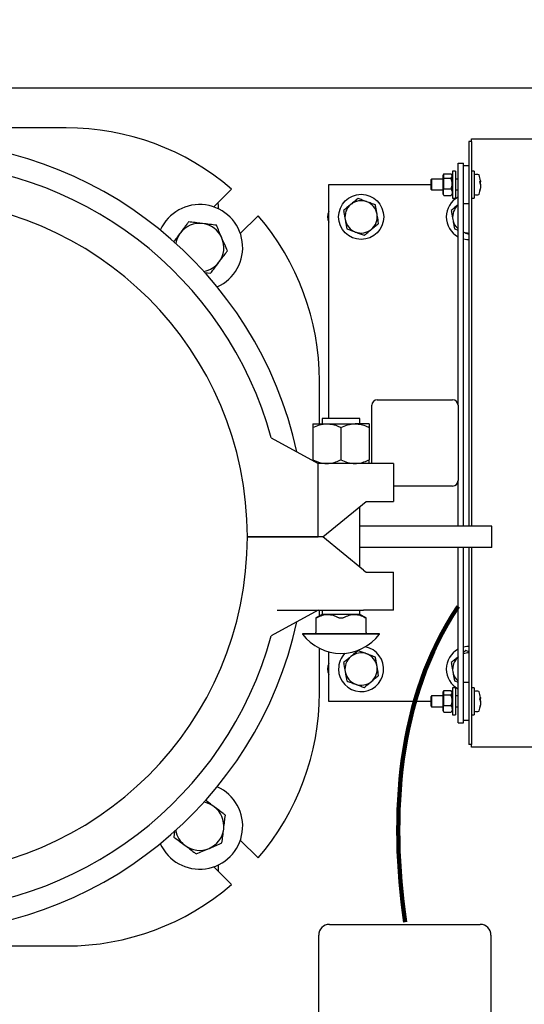
# Model space of a CAD drawing. Units: inches. Extents: x 0.1 to 22.1, y 0.1 to 17.1.
# Drawn here: x 6.6 to 7.6, y 12.6 to 14.5 of the extents above; entities that cross this region are included whole.
import ezdxf

# ---------------------------------------------------------------- set-up
doc = ezdxf.new("R2010")
doc.units = ezdxf.units.IN
doc.header["$MEASUREMENT"] = 0
doc.layers.add('7', color=7, linetype='Continuous', lineweight=25)
doc.styles.add('SLDTEXTSTYLE0', font='TXT', dxfattribs={"width": 0.75})
doc.dimstyles.new('SLDDIMSTYLE2', dxfattribs={"dimtxt": 0.1, "dimasz": 0.13, "dimexe": 0, "dimexo": 0.0625, "dimgap": 0.025, "dimtad": 0, "dimtih": 1, "dimtoh": 1, "dimdec": 0, "dimlfac": 12, "dimrnd": 1e-09, "dimzin": 12, "dimdsep": 46, "dimlunit": 5, "dimtxsty": 'SLDTEXTSTYLE0', "dimsah": 1, "dimcen": 0.09, "dimadec": 0, "dimazin": 3, "dimtfac": 1, "dimtofl": 0, "dimtmove": 0, "dimatfit": 3, "dimfxl": 0, "dimfrac": 2, "dimtolj": 1, "dimtzin": 12, "dimarcsym": 0})
doc.dimstyles.new('SLDDIMSTYLE3', dxfattribs={"dimtxt": 0.1, "dimasz": 0.13, "dimexe": 0, "dimexo": 0.0625, "dimgap": 0.025, "dimtad": 0, "dimtih": 1, "dimtoh": 1, "dimdec": 6, "dimlfac": 12, "dimrnd": 1e-09, "dimzin": 12, "dimdsep": 46, "dimlunit": 5, "dimtxsty": 'SLDTEXTSTYLE0', "dimsah": 1, "dimcen": 0.09, "dimadec": 0, "dimazin": 3, "dimtfac": 1, "dimtmove": 0, "dimatfit": 0, "dimfxl": 0, "dimfrac": 2, "dimtolj": 1, "dimtzin": 12, "dimarcsym": 0})

# ---------------------------------------------------------------- blocks, each defined once
blk = doc.blocks.new('_D_1')
at = {"layer": '7'}
for p, q in [((4.0408, 14.4564), (4.0408, 15.5735)), ((8.3741, 14.4564), (8.3741, 15.5735)), ((6.1542, 15.5278), (6.1237, 15.5278)), ((6.1237, 15.5278), (6.1237, 15.3691)), ((6.4497, 15.5278), (6.4802, 15.5278)), ((6.4802, 15.5278), (6.4802, 15.3691)), ((4.0408, 15.4485), (5.8839, 15.4485)), ((8.3741, 15.4485), (6.531, 15.4485)), ((6.1237, 15.3691), (6.1542, 15.3691)), ((6.4802, 15.3691), (6.4497, 15.3691))]:
    blk.add_line(p, q, dxfattribs=at)
for points in [[(4.0408, 15.4485), (4.1708, 15.4285), (4.1708, 15.4685)], [(8.3741, 15.4485), (8.2441, 15.4685), (8.2441, 15.4285)]]:
    blk.add_solid(points, dxfattribs=at)
at = {"layer": '7', "char_height": 0.1, "attachment_point": 1, "style": 'SLDTEXTSTYLE0'}
for s, insert in [('52"', (5.9042, 15.498)), ('1321', (6.1542, 15.498))]:
    blk.add_mtext(s, dxfattribs=dict(at, insert=insert))
blk = doc.blocks.new('_D_9')
at = {"layer": '7'}
for p, q in [((8.3116, 14.3731), (8.3116, 14.916)), ((8.3741, 14.4564), (8.3741, 14.916)), ((7.6536, 14.8704), (7.6231, 14.8704)), ((7.6231, 14.8704), (7.6231, 14.7116)), ((7.8014, 14.8704), (7.8318, 14.8704)), ((7.8318, 14.8704), (7.8318, 14.7116)), ((8.3116, 14.791), (8.1341, 14.791)), ((8.3741, 14.791), (8.6241, 14.791)), ((7.6231, 14.7116), (7.6536, 14.7116)), ((7.8318, 14.7116), (7.8014, 14.7116))]:
    blk.add_line(p, q, dxfattribs=at)
for points in [[(8.3116, 14.791), (8.1816, 14.811), (8.1816, 14.771)], [(8.3741, 14.791), (8.5041, 14.771), (8.5041, 14.811)]]:
    blk.add_solid(points, dxfattribs=at)
at = {"layer": '7', "char_height": 0.1, "attachment_point": 1, "style": 'SLDTEXTSTYLE0'}
for s, insert in [('3/4"', (7.3453, 14.8405)), ('19', (7.6536, 14.8405)), ('TYP', (7.8998, 14.8405))]:
    blk.add_mtext(s, dxfattribs=dict(at, insert=insert))

msp = doc.modelspace()

# ---------------------------------------------------------------- linework, layer by layer
at = {"color": 7, "linetype": 'Continuous', "lineweight": 25}
for p, q in [((6.4979401, 14.40639307), (8.37410698, 14.40639307)), ((6.67859092, 14.32889305), (6.55245476, 14.32889305)), ((7.46260705, 14.30222633), (7.45744044, 14.30222633)), ((7.45744044, 14.30222633), (7.45744044, 14.28139306)), ((7.46260705, 14.30222633), (7.46260705, 14.3074347)), ((7.46260705, 14.3074347), (7.8688571, 14.3074347)), ((7.46260705, 14.30222633), (7.46260705, 14.28139306)), ((7.45744044, 14.28139306), (7.45744044, 14.23620979)), ((7.46260705, 14.28139306), (7.46260705, 13.5580597)), ((7.43660707, 14.26055969), (7.44702371, 14.26055969)), ((7.43660707, 13.79180964), (7.43660707, 14.26055969)), ((7.44702371, 13.5580597), (7.44702371, 14.26055969)), ((7.45744044, 14.25535133), (7.44702371, 14.25535133)), ((7.40848211, 14.23712214), (7.40714873, 14.23712214)), ((7.40714873, 14.23712214), (7.40714873, 14.20066387)), ((7.40848211, 14.2389225), (7.40848211, 14.2356374)), ((7.40848211, 14.2356374), (7.40848211, 14.2323524)), ((7.40923205, 14.2397979), (7.4231487, 14.2397979)), ((7.42523203, 14.23712214), (7.4239669, 14.2388348)), ((7.42598207, 14.23712214), (7.42523203, 14.23712214)), ((7.42523203, 14.23712214), (7.42523203, 14.2356374)), ((7.42523203, 14.2356374), (7.42523203, 14.22102459)), ((7.4313987, 14.24493469), (7.42598207, 14.24493469)), ((7.42598207, 14.24493469), (7.42598207, 14.19493357)), ((7.4313987, 14.24493469), (7.4313987, 14.19493357)), ((7.45744044, 14.23620979), (7.45744044, 14.20616263)), ((7.46802368, 14.24493469), (7.46260705, 14.24493469)), ((7.46802368, 14.24493469), (7.46802368, 14.19413043)), ((7.18660704, 13.76610445), (7.18660704, 14.21889305)), ((7.18660704, 14.21889305), (7.38469041, 14.21889305)), ((7.38552376, 14.22930969), (7.38469041, 14.22847634)), ((7.38469041, 14.20930967), (7.38469041, 14.22847634)), ((7.40714873, 14.22930969), (7.38552376, 14.22930969)), ((7.38552376, 14.22930969), (7.38552376, 14.20847632)), ((7.40923205, 14.23147701), (7.40848211, 14.2323524)), ((7.40848211, 14.2323524), (7.40848211, 14.22927772)), ((7.40848211, 14.22927772), (7.40848211, 14.22102459)), ((7.40848211, 14.22102459), (7.40848211, 14.21277145)), ((7.40923205, 14.23147701), (7.4231487, 14.23147701)), ((7.42523203, 14.22102459), (7.42523203, 14.20428014)), ((7.43660707, 14.22930969), (7.4313987, 14.22930969)), ((7.47912133, 14.22399807), (7.47999135, 14.22410494)), ((6.99825485, 14.21022691), (6.9638141, 14.17578607)), ((7.38469041, 14.20930967), (7.38552376, 14.20847632)), ((7.38552376, 14.20847632), (7.40714873, 14.20847632)), ((7.40714873, 14.20066387), (7.40848211, 14.20066387)), ((7.40923205, 14.21057216), (7.40848211, 14.21277145)), ((7.40848211, 14.21277145), (7.40848211, 14.20924827)), ((7.40848211, 14.20428014), (7.40848211, 14.20924827)), ((7.40848211, 14.19931211), (7.40848211, 14.20428014)), ((7.40848211, 14.19931211), (7.40848211, 14.19886361)), ((7.40923205, 14.21057216), (7.4231487, 14.21057216)), ((7.40923205, 14.19798821), (7.4231487, 14.19798821)), ((7.4239669, 14.19895121), (7.42523203, 14.20066387)), ((7.42523203, 14.20428014), (7.42523203, 14.20066387)), ((7.42523203, 14.20066387), (7.42598207, 14.20066387)), ((7.4313987, 14.20847632), (7.43660707, 14.20847632)), ((7.45744044, 14.20616263), (7.45744044, 14.20157632)), ((7.45744044, 14.20157632), (7.45744044, 13.5580597)), ((6.97306538, 14.1719541), (6.97306538, 14.17722632)), ((7.42598207, 14.19493357), (7.42598207, 14.19285132)), ((7.42598207, 14.19285132), (7.4313987, 14.19285132)), ((7.4313987, 14.19493357), (7.4313987, 14.19285132)), ((7.44702371, 14.18243468), (7.45744044, 14.18243468)), ((7.46260705, 14.19285132), (7.46802368, 14.19285132)), ((7.46802368, 14.19413043), (7.46802368, 14.19285132)), ((7.01537398, 14.12422629), (7.04981477, 14.15866704)), ((7.4296575, 14.13336714), (7.43660707, 14.13078965)), ((6.9461967, 14.04863174), (6.95781071, 14.04721867)), ((7.16848082, 13.75605595), (7.16848082, 13.83900301)), ((7.28035705, 13.80222637), (7.42619043, 13.80222637)), ((7.26994042, 13.67922257), (7.26994042, 13.79180964)), ((7.43660707, 13.79180964), (7.43660707, 13.64597636)), ((7.17368918, 13.76610445), (7.17368918, 13.75605595)), ((7.24660582, 13.76610445), (7.17368918, 13.76610445)), ((7.24660582, 13.75605595), (7.24660582, 13.76610445)), ((7.15548082, 13.75605595), (7.18281419, 13.75605595)), ((7.15548082, 13.74876425), (7.15548082, 13.68651426)), ((7.18281419, 13.75605595), (7.23748082, 13.75605595)), ((7.21014755, 13.74876425), (7.21014755, 13.68651426)), ((7.26481418, 13.75605595), (7.23748082, 13.75605595)), ((7.26481418, 13.74876425), (7.26481418, 13.68651426)), ((7.07525636, 13.72852595), (7.16578599, 13.67922257)), ((7.15548082, 13.68483485), (7.15548082, 13.68651426)), ((7.16578599, 13.53722633), (7.16578599, 13.67922257)), ((7.27346096, 13.67922257), (7.16578599, 13.67922257)), ((7.3116228, 13.67922257), (7.27346096, 13.67922257)), ((7.3116228, 13.67922257), (7.3116228, 13.60538458)), ((7.43660707, 13.5580597), (7.43660707, 13.64597636)), ((7.42619043, 13.63555972), (7.3116228, 13.63555972)), ((7.17483317, 13.53722633), (7.25861094, 13.60538458)), ((7.25861094, 13.60538458), (7.27346096, 13.60538458)), ((7.27346096, 13.60538458), (7.3116228, 13.60538458)), ((7.24660582, 13.47889274), (7.24660582, 13.59561777)), ((7.33514757, 13.5580597), (7.24660582, 13.5580597)), ((7.50181422, 13.5580597), (7.33514757, 13.5580597)), ((7.50181422, 13.51639301), (7.50181422, 13.5580597)), ((7.02905034, 13.53722633), (7.16578599, 13.53722633)), ((7.17490416, 13.53722633), (7.02905034, 13.53722633)), ((7.25377716, 13.47305845), (7.17490416, 13.53722633)), ((7.33514757, 13.51639301), (7.24660582, 13.51639301)), ((7.50181422, 13.51639301), (7.33514757, 13.51639301)), ((7.43660707, 13.17722635), (7.43660707, 13.51639301)), ((7.44702371, 13.17722635), (7.44702371, 13.51639301)), ((7.45744044, 13.51639301), (7.45744044, 13.23620978)), ((7.46260705, 13.51639301), (7.46260705, 13.15639303)), ((7.25377716, 13.47305845), (7.25868193, 13.46906814)), ((7.25868193, 13.46906814), (7.31169388, 13.46906814)), ((7.31169388, 13.39527112), (7.31169388, 13.46906814)), ((7.16578599, 13.3952301), (7.07525636, 13.34592681)), ((7.08692267, 13.3952301), (7.16578599, 13.3952301)), ((7.08692271, 13.3952301), (7.0869309, 13.3952711)), ((7.08693089, 13.39527112), (7.25377716, 13.39527112)), ((7.12936812, 13.3952301), (7.12937586, 13.3952711)), ((7.16848082, 13.3842224), (7.16848082, 13.39527112)), ((7.17368918, 13.39527112), (7.17368918, 13.38722943)), ((7.24660582, 13.38722943), (7.24660582, 13.39527112)), ((7.31169388, 13.39527112), (7.25377716, 13.39527112)), ((7.17368918, 13.38722943), (7.1615377, 13.38021376)), ((7.1615377, 13.38025971), (7.1615377, 13.35202108)), ((7.24660582, 13.38722943), (7.17368918, 13.38722943)), ((7.25875731, 13.38021376), (7.24660582, 13.38722943)), ((7.25875731, 13.35202108), (7.25875731, 13.38025971)), ((7.13589753, 13.34943777), (7.13589753, 13.3490211)), ((7.28439757, 13.34943777), (7.13589753, 13.34943777)), ((7.28439757, 13.3490211), (7.13589753, 13.3490211)), ((7.28439757, 13.3490211), (7.28439757, 13.34943777)), ((7.16848082, 13.23544966), (7.16848082, 13.32153476)), ((7.18660704, 13.21889304), (7.18660704, 13.31465407)), ((7.4513908, 13.31696669), (7.44702371, 13.31334734)), ((7.45744044, 13.31472305), (7.4513908, 13.31696669)), ((7.4313987, 13.24493468), (7.42598207, 13.24493468)), ((7.42598207, 13.24493468), (7.42598207, 13.19493361)), ((7.4296575, 13.25836709), (7.43660707, 13.25578965)), ((7.4313987, 13.24493468), (7.4313987, 13.19493361)), ((7.45744044, 13.25535136), (7.44702371, 13.25535136)), ((7.46802368, 13.24493468), (7.46260705, 13.24493468)), ((7.46802368, 13.24493468), (7.46802368, 13.19413042)), ((7.38552376, 13.22930968), (7.38469041, 13.22847638)), ((7.38469041, 13.20930971), (7.38469041, 13.22847638)), ((7.40714873, 13.22930968), (7.38552376, 13.22930968)), ((7.38552376, 13.22930968), (7.38552376, 13.20847636)), ((7.40848211, 13.23712218), (7.40714873, 13.23712218)), ((7.40714873, 13.23712218), (7.40714873, 13.20066386)), ((7.40848211, 13.23892249), (7.40848211, 13.23563744)), ((7.40848211, 13.23563744), (7.40848211, 13.23235239)), ((7.40923205, 13.23147699), (7.40848211, 13.23235239)), ((7.40848211, 13.23235239), (7.40848211, 13.22927775)), ((7.40848211, 13.22927775), (7.40848211, 13.22102457)), ((7.40923205, 13.23979784), (7.4231487, 13.23979784)), ((7.40923205, 13.23147699), (7.4231487, 13.23147699)), ((7.42523203, 13.23712218), (7.4239669, 13.23883478)), ((7.42598207, 13.23712218), (7.42523203, 13.23712218)), ((7.42523203, 13.23712218), (7.42523203, 13.23563744)), ((7.42523203, 13.23563744), (7.42523203, 13.22102457)), ((7.43660707, 13.22930968), (7.4313987, 13.22930968)), ((7.45744044, 13.23620978), (7.45744044, 13.20616262)), ((7.47912133, 13.22399806), (7.47999135, 13.22410488)), ((7.38469041, 13.21889304), (7.18660704, 13.21889304)), ((7.38469041, 13.20930971), (7.38552376, 13.20847636)), ((7.38552376, 13.20847636), (7.40714873, 13.20847636)), ((7.40848211, 13.22102457), (7.40848211, 13.21277139)), ((7.40923205, 13.21057215), (7.40848211, 13.21277139)), ((7.40848211, 13.21277139), (7.40848211, 13.20924826)), ((7.40848211, 13.20428018), (7.40848211, 13.20924826)), ((7.40923205, 13.21057215), (7.4231487, 13.21057215)), ((7.42523203, 13.22102457), (7.42523203, 13.20428018)), ((7.4313987, 13.20847636), (7.43660707, 13.20847636)), ((7.45744044, 13.20616262), (7.45744044, 13.20157626)), ((7.40714873, 13.20066386), (7.40848211, 13.20066386)), ((7.40848211, 13.19931205), (7.40848211, 13.20428018)), ((7.40848211, 13.19931205), (7.40848211, 13.19886359)), ((7.40923205, 13.1979882), (7.4231487, 13.1979882)), ((7.4239669, 13.19895125), (7.42523203, 13.20066386)), ((7.42523203, 13.20428018), (7.42523203, 13.20066386)), ((7.42523203, 13.20066386), (7.42598207, 13.20066386)), ((7.42598207, 13.19493361), (7.42598207, 13.19285136)), ((7.42598207, 13.19285136), (7.4313987, 13.19285136)), ((7.4313987, 13.19493361), (7.4313987, 13.19285136)), ((7.45744044, 13.20157626), (7.45744044, 13.15639303)), ((7.46260705, 13.19285136), (7.46802368, 13.19285136)), ((7.46802368, 13.19413042), (7.46802368, 13.19285136)), ((7.43660707, 13.17722635), (7.44702371, 13.17722635)), ((7.44702371, 13.18243467), (7.45744044, 13.18243467)), ((7.45744044, 13.15639303), (7.45744044, 13.13555969)), ((7.46260705, 13.15639303), (7.46260705, 13.13555969)), ((7.46260705, 13.13555969), (7.45744044, 13.13555969)), ((7.46260705, 13.13035135), (7.46260705, 13.13555969)), ((7.8688571, 13.13035135), (7.46260705, 13.13035135)), ((6.88814695, 12.96724675), (6.88680653, 12.95622984)), ((7.04981477, 12.9157857), (7.01537398, 12.95022647)), ((6.97306538, 12.88941528), (6.97306538, 12.90249862)), ((6.9638141, 12.8986666), (6.99825485, 12.86422583)), ((7.18781419, 12.78722635), (7.47948086, 12.78722635)), ((7.16698082, 12.45518414), (7.16698082, 12.76639302)), ((7.50031423, 12.76639302), (7.50031423, 12.45518414)), ((6.10598086, 12.74555969), (6.67859092, 12.74555969))]:
    msp.add_line(p, q, dxfattribs=at)
at = {"color": 7, "linetype": 'Continuous', "lineweight": 25, "flags": 128}
for points in [[(6.97306538, 14.17722632), (6.97244465, 14.18392558), (6.97236521, 14.18433722)], [(7.44702371, 14.11398702), (7.45383444, 14.1128755), (7.45744044, 14.11272639)], [(7.45744044, 13.32505971), (7.45383444, 13.32491055), (7.44702371, 13.32379903)]]:
    msp.add_lwpolyline(points, dxfattribs=at)
at = {"color": 7, "linetype": 'Continuous', "lineweight": 25}
msp.add_circle((7.24910706, 14.15639302), 0.04366667, dxfattribs=at)
for centre, radius, start, end in [((6.67859089, 13.83900305), 0.48988997, 49.26798226, 90), ((6.3768142, 13.53722635), 0.76583311, 12.38920241, 167.61079759), ((6.3768142, 13.53722635), 0.72416644, 15.31735307, 164.68264693), ((7.4684404, 14.23752832), 0.00041667, 107.47459858, 180), ((7.47260706, 14.22429288), 0.01429247, 72.63563392, 107.47459858), ((7.47667365, 14.2372977), 0.00066667, 19.62645791, 72.63563392), ((7.42506273, 14.21889302), 0.055461, 7.6750645, 19.62645791), ((7.4704676, 14.22007947), 0.01016551, 27.17528243, 31.976684), ((7.43202179, 14.22374634), 0.04710013, 357.91144928, 2.08855072), ((7.46731323, 14.21558243), 0.0134267, 24.70530233, 28.69798089), ((7.4684404, 14.20025773), 0.00041667, 180, 252.52540142), ((7.47260706, 14.21349316), 0.01429247, 252.52540142, 287.36436608), ((7.47667365, 14.20048834), 0.00066667, 287.36436608, 340.37354209), ((7.42506273, 14.21889302), 0.055461, 340.37354209, 352.33934141), ((7.43119782, 14.21997049), 0.04931136, 346.22367287, 348.45190037), ((7.43424848, 14.21802675), 0.04623446, 345.90328594, 348.23089429), ((7.47056611, 14.20749689), 0.00855581, 355.09887318, 4.90112682), ((6.3768142, 13.53722635), 0.65223611, 0, 180), ((6.93660706, 14.09701922), 0.08333333, 294.04857753, 155.95142247), ((7.24910706, 14.15639302), 0.03125, 129.65125165, 189.65125165), ((7.24910706, 14.15639302), 0.03125, 69.65125165, 129.65125165), ((7.24910706, 14.15639302), 0.03125, 9.65125165, 69.65125165), ((7.4574404, 14.15639302), 0.04366667, 118.49611934, 180), ((7.4574404, 14.15639302), 0.03125, 131.8103149, 189.65125165), ((6.67859089, 13.83900305), 0.48988997, 0.00000001, 40.73201774), ((7.2074404, 14.15639302), 0.02333333, 153.23449942, 206.76550058), ((7.24910706, 14.15639302), 0.03125, 309.65125165, 9.65125165), ((6.93660706, 14.09701922), 0.046875, 83.06293707, 143.06293707), ((6.93660706, 14.09701922), 0.046875, 23.06293707, 83.06293707), ((7.24910706, 14.15639302), 0.03125, 189.65125165, 249.65125165), ((7.4574404, 14.15639302), 0.04366667, 180, 241.50388066), ((7.4574404, 14.15639302), 0.03125, 189.65125165, 228.1896851), ((6.93660706, 14.09701922), 0.046875, 143.06293707, 169.8708967), ((7.24910706, 14.15639302), 0.03125, 249.65125165, 309.65125165), ((7.4574404, 14.15639302), 0.03125, 249.65125165, 270), ((6.93660706, 14.09701922), 0.046875, 323.06293707, 23.06293707), ((6.93660706, 14.09701922), 0.046875, 280.1291033, 323.06293707), ((7.28035706, 13.79180969), 0.01041667, 90, 180), ((7.4261904, 13.79180969), 0.01041667, 0, 90), ((7.4261904, 13.64597635), 0.01041667, 270, 0), ((6.3768142, 13.53722635), 0.65223611, 180, 0), ((6.3768142, 13.53722635), 0.76583311, 192.38920241, 347.61079759), ((6.3768142, 13.53722635), 0.72416644, 195.31735307, 344.68264693), ((7.21014753, 13.40398398), 0.09237955, 216.51035561, 270), ((7.15895437, 13.3520211), 0.00258333, 270, 0), ((7.21014753, 13.40398398), 0.09237955, 270, 323.48964439), ((7.26134069, 13.3520211), 0.00258333, 180, 270), ((7.24910706, 13.28139302), 0.04366667, 180, 79.63264719), ((7.4574404, 13.28139302), 0.04366667, 118.49611934, 180), ((7.24910706, 13.28139302), 0.04366667, 135.6279762, 180), ((7.24910706, 13.28139302), 0.03125, 129.65125165, 189.65125165), ((7.24910706, 13.28139302), 0.03125, 69.65125165, 129.65125165), ((7.24910706, 13.28139302), 0.03125, 9.65125165, 69.65125165), ((7.4574404, 13.28139302), 0.03125, 131.8103149, 189.65125165), ((7.4574404, 13.28139302), 0.03125, 90, 109.47122063), ((7.2074404, 13.28139302), 0.02333333, 153.23449942, 206.76550058), ((7.24910706, 13.28139302), 0.03125, 309.65125165, 9.65125165), ((7.4574404, 13.28139302), 0.04366667, 180, 241.50388066), ((7.24910706, 13.28139302), 0.03125, 189.65125165, 249.65125165), ((7.4574404, 13.28139302), 0.03125, 189.65125165, 228.1896851), ((7.24910706, 13.28139302), 0.03125, 249.65125165, 309.65125165), ((6.67859089, 13.23544966), 0.48988997, 319.26798226, 360), ((7.4684404, 13.23752832), 0.00041667, 107.47459858, 180), ((7.47260706, 13.22429288), 0.01429247, 72.63563392, 107.47459858), ((7.47667365, 13.2372977), 0.00066667, 19.62645791, 72.63563392), ((7.42506273, 13.21889302), 0.055461, 7.6750645, 19.62645791), ((7.47048878, 13.22009148), 0.01014118, 27.16951976, 31.98244667), ((7.43202179, 13.22374633), 0.04710013, 357.91144928, 2.08855072), ((7.42506273, 13.21889302), 0.055461, 340.37354209, 352.33934141), ((7.46730975, 13.21558034), 0.01343074, 24.70734254, 28.69863181), ((7.43118539, 13.21997358), 0.04932416, 346.22366957, 348.45126326), ((7.43413917, 13.21805179), 0.04634659, 345.90610209, 348.22807814), ((7.47056471, 13.20749688), 0.0085572, 355.09934563, 4.90065437), ((7.4684404, 13.20025773), 0.00041667, 180, 252.52540142), ((7.47260706, 13.21349316), 0.01429247, 252.52540142, 287.36436608), ((7.47667365, 13.20048834), 0.00066667, 287.36436608, 340.37354209), ((6.93660706, 12.97743349), 0.08333333, 204.04857753, 65.95142247), ((6.93660706, 12.97743349), 0.046875, 53.06293707, 79.8708967), ((6.93660706, 12.97743349), 0.046875, 353.06293707, 53.06293707), ((6.93660706, 12.97743349), 0.046875, 190.1291033, 233.06293707), ((6.93660706, 12.97743349), 0.046875, 293.06293707, 353.06293707), ((6.93660706, 12.97743349), 0.046875, 233.06293707, 293.06293707), ((6.67859089, 13.23544966), 0.48988997, 270, 310.73201774), ((7.1878142, 12.76639302), 0.02083334, 90, 180), ((7.47948086, 12.76639302), 0.02083334, 0.02512092, 90)]:
    msp.add_arc(centre, radius, start, end, dxfattribs=at)
for points, knots in [([(7.40848211, 14.2389225), (7.40851123, 14.23895981), (7.40874096, 14.23925405), (7.40900313, 14.23954438), (7.40923205, 14.2397979)], [0, 0, 0, 0, 0.1267880577, 1, 1, 1, 1]), ([(7.42523203, 14.2356374), (7.42490495, 14.23687598), (7.42452996, 14.23829601), (7.42330521, 14.23962773), (7.4231487, 14.2397979)], [0, 0, 0, 0, 0.8722154609, 1, 1, 1, 1]), ([(7.4231487, 14.23147701), (7.4241386, 14.2327545), (7.42520066, 14.23412513), (7.42523003, 14.23554119), (7.42523203, 14.2356374)], [0, 0, 0, 0, 0.9320528332, 1, 1, 1, 1]), ([(7.40848211, 14.22927772), (7.40851123, 14.22937148), (7.40874104, 14.2301112), (7.40900316, 14.23084031), (7.40923205, 14.23147701)], [0, 0, 0, 0, 0.1267497271, 1, 1, 1, 1]), ([(7.42523203, 14.22102459), (7.42490499, 14.22413608), (7.42453004, 14.2277034), (7.42330521, 14.23104946), (7.4231487, 14.23147701)], [0, 0, 0, 0, 0.8722239142, 1, 1, 1, 1]), ([(7.4231487, 14.21057216), (7.4241386, 14.21378146), (7.42520064, 14.21722467), (7.42523003, 14.22078287), (7.42523203, 14.22102459)], [0, 0, 0, 0, 0.9320674215, 1, 1, 1, 1]), ([(7.47997756, 14.22421758), (7.47992952, 14.22419106), (7.47982747, 14.22413474), (7.4796205, 14.22451891), (7.47951097, 14.2247222)], [0, 0, 0, 0, 0.4708178403, 1, 1, 1, 1]), ([(7.47951097, 14.22119413), (7.47967333, 14.22071688), (7.4799982, 14.21976187), (7.48019558, 14.21738043), (7.48014268, 14.21464205), (7.47988511, 14.21210776), (7.47961629, 14.21066431), (7.47951097, 14.21009883)], [0, 0, 0, 0, 0.218447638, 0.43712777682, 0.65101611952, 0.86328144843, 1, 1, 1, 1]), ([(7.48001179, 14.22629299), (7.48007182, 14.22584788), (7.48021601, 14.2247789), (7.48014416, 14.22441592), (7.48010223, 14.22420409)], [0, 0, 0, 0, 0.4163851613, 1, 1, 1, 1]), ([(7.48001286, 14.21889305), (7.48006863, 14.21940333), (7.48020316, 14.22063427), (7.48018589, 14.222465), (7.48005677, 14.22362734), (7.48003183, 14.2238518)], [0, 0, 0, 0, 0.363592619, 0.8771022197, 1, 1, 1, 1]), ([(7.40923205, 14.21057216), (7.40899187, 14.21016922), (7.40873018, 14.20973022), (7.40850094, 14.20928485), (7.40848211, 14.20924827)], [0, 0, 0, 0, 0.9178588958, 1, 1, 1, 1]), ([(7.40848211, 14.19931211), (7.40869861, 14.19890998), (7.40893752, 14.19846624), (7.4092068, 14.19802919), (7.40923205, 14.19798821)], [0, 0, 0, 0, 0.9062315834, 1, 1, 1, 1]), ([(7.40848211, 14.19886361), (7.40851123, 14.19882626), (7.40874118, 14.19853146), (7.40900321, 14.19824147), (7.40923205, 14.19798821)], [0, 0, 0, 0, 0.12667569955, 1, 1, 1, 1]), ([(7.4231487, 14.21057216), (7.42346502, 14.21004177), (7.42467196, 14.20801803), (7.42499423, 14.20586724), (7.42523203, 14.20428014)], [0, 0, 0, 0, 0.2620883735, 1, 1, 1, 1]), ([(7.42523203, 14.20428014), (7.42521621, 14.20387285), (7.42513279, 14.20172547), (7.42403681, 14.19966106), (7.4231487, 14.19798821)], [0, 0, 0, 0, 0.18966804189, 1, 1, 1, 1]), ([(7.42384556, 14.19904087), (7.42378358, 14.19885874), (7.42366037, 14.19849664), (7.42331858, 14.19815701), (7.4231487, 14.19798821)], [0, 0, 0, 0, 0.50297471267, 1, 1, 1, 1]), ([(7.47951097, 14.20859639), (7.47968722, 14.2094677), (7.47991781, 14.21060764), (7.47999481, 14.21133224), (7.48001296, 14.211503)], [0, 0, 0, 0, 0.7643469709, 1, 1, 1, 1]), ([(7.22916599, 14.18045373), (7.22883672, 14.18018084), (7.22634316, 14.17811427), (7.22164181, 14.17421771), (7.2174099, 14.17071049), (7.21527457, 14.16894082)], [0, 0, 0, 0, 0.0700887982, 0.5307859059, 1, 1, 1, 1]), ([(7.24305751, 14.19196673), (7.24080147, 14.19009697), (7.23624802, 14.18632317), (7.23154092, 14.18242202), (7.22916599, 14.18045373)], [0, 0, 0, 0, 0.4954573948, 1, 1, 1, 1]), ([(7.25997375, 14.1856928), (7.25957275, 14.18584151), (7.25653622, 14.18696762), (7.25081107, 14.18909102), (7.24565778, 14.19100232), (7.24305751, 14.19196673)], [0, 0, 0, 0, 0.0700949419, 0.5307847001, 1, 1, 1, 1]), ([(7.27688999, 14.17941896), (7.27414272, 14.18043785), (7.2685978, 14.1824943), (7.26286579, 14.1846202), (7.25997375, 14.1856928)], [0, 0, 0, 0, 0.4954575251, 1, 1, 1, 1]), ([(7.27991481, 14.16163212), (7.27912552, 14.16627336), (7.2781013, 14.17229598), (7.27711599, 14.17809001), (7.27688999, 14.17941896)], [0, 0, 0, 0, 0.7706351698, 1, 1, 1, 1]), ([(7.43662174, 14.17972637), (7.43658497, 14.17969593), (7.43438305, 14.17787272), (7.42997539, 14.17421728), (7.42574335, 14.17071034), (7.42360796, 14.16894082)], [0, 0, 0, 0, 0.0083419931, 0.4996318523, 1, 1, 1, 1]), ([(7.21527457, 14.16894082), (7.21550057, 14.16761187), (7.21648588, 14.16181784), (7.21751009, 14.15579522), (7.21829939, 14.15115398)], [0, 0, 0, 0, 0.2293648302, 1, 1, 1, 1]), ([(7.28293953, 14.14384527), (7.28218783, 14.14826544), (7.28119047, 14.15413012), (7.28016692, 14.1601495), (7.27991481, 14.16163212)], [0, 0, 0, 0, 0.75369215872, 1, 1, 1, 1]), ([(7.42360796, 14.16894082), (7.42383392, 14.16761187), (7.42481908, 14.16181782), (7.42584334, 14.15579521), (7.42663268, 14.15115398)], [0, 0, 0, 0, 0.22936416214, 1, 1, 1, 1]), ([(6.91540342, 14.14681974), (6.91429849, 14.1453501), (6.91110776, 14.14110618), (6.90569077, 14.13390113), (6.90133327, 14.12810527), (6.89914008, 14.12518812)], [0, 0, 0, 0, 0.2083031666, 0.6015266433, 1, 1, 1, 1]), ([(6.94226858, 14.14355106), (6.94163166, 14.14362856), (6.93680926, 14.14421538), (6.92771694, 14.14532146), (6.91953292, 14.14631727), (6.91540342, 14.14681974)], [0, 0, 0, 0, 0.0701034569, 0.530791753, 1, 1, 1, 1]), ([(6.96913374, 14.14028239), (6.96477071, 14.14081322), (6.95596468, 14.14188462), (6.94686151, 14.14299223), (6.94226858, 14.14355106)], [0, 0, 0, 0, 0.4954580632, 1, 1, 1, 1]), ([(6.97973556, 14.1153821), (6.97948422, 14.11597242), (6.97758114, 14.12044213), (6.97399313, 14.12886947), (6.9707634, 14.13645492), (6.96913374, 14.14028239)], [0, 0, 0, 0, 0.0701025962, 0.5307916133, 1, 1, 1, 1]), ([(7.21829939, 14.15115398), (7.2185515, 14.14967136), (7.21957505, 14.14365198), (7.22057241, 14.1377873), (7.22132411, 14.13336714)], [0, 0, 0, 0, 0.24630784128, 1, 1, 1, 1]), ([(7.26904811, 14.13233227), (7.26937737, 14.13260519), (7.27187081, 14.13467192), (7.2765724, 14.13856822), (7.28080422, 14.14207554), (7.28293953, 14.14384527)], [0, 0, 0, 0, 0.0700919724, 0.5307841516, 1, 1, 1, 1]), ([(7.42663268, 14.15115398), (7.42688482, 14.14967136), (7.42790852, 14.143652), (7.42890583, 14.13778731), (7.4296575, 14.13336714)], [0, 0, 0, 0, 0.246308516, 1, 1, 1, 1]), ([(6.89914008, 14.12518812), (6.89787658, 14.12350761), (6.89450693, 14.11902579), (6.89028678, 14.11341261), (6.88740881, 14.10958461), (6.88657236, 14.10847203)], [0, 0, 0, 0, 0.29851477491, 0.79611897187, 1, 1, 1, 1]), ([(7.22132411, 14.13336714), (7.22407138, 14.13234821), (7.22961628, 14.13029167), (7.23534831, 14.12816579), (7.23824035, 14.1270932)], [0, 0, 0, 0, 0.49545843873, 1, 1, 1, 1]), ([(7.23824035, 14.1270932), (7.23864135, 14.12694449), (7.24167788, 14.12581838), (7.24740301, 14.12369496), (7.25255632, 14.12178373), (7.25515659, 14.12081936)], [0, 0, 0, 0, 0.0700950687, 0.5307856603, 1, 1, 1, 1]), ([(7.25515659, 14.12081936), (7.25741263, 14.12268913), (7.26196606, 14.12646293), (7.26667317, 14.13036401), (7.26904811, 14.13233227)], [0, 0, 0, 0, 0.4954590779, 1, 1, 1, 1]), ([(7.44657374, 14.1270932), (7.4469746, 14.12694453), (7.45001027, 14.12581864), (7.45368514, 14.1244557), (7.45684355, 14.1232844), (7.45744044, 14.12306304)], [0, 0, 0, 0, 0.1098354657, 0.8317739566, 1, 1, 1, 1]), ([(6.99033743, 14.09048191), (6.98861565, 14.0945258), (6.98514051, 14.10268775), (6.98154809, 14.1111251), (6.97973556, 14.1153821)], [0, 0, 0, 0, 0.4954574389, 1, 1, 1, 1]), ([(6.97407405, 14.06885029), (6.97623636, 14.07172634), (6.9805938, 14.07752208), (6.98601203, 14.08472874), (6.9892325, 14.08901225), (6.99033743, 14.09048191)], [0, 0, 0, 0, 0.3928654914, 0.7916937892, 1, 1, 1, 1]), ([(6.95781071, 14.04721867), (6.95985018, 14.04993132), (6.96394871, 14.05538269), (6.96941693, 14.06265585), (6.97281007, 14.06716907), (6.97407405, 14.06885029)], [0, 0, 0, 0, 0.3832920232, 0.7702701067, 1, 1, 1, 1]), ([(7.15548082, 13.74876425), (7.15972938, 13.75067898), (7.16838118, 13.75457814), (7.1778345, 13.75604181), (7.18268285, 13.75605557), (7.18281419, 13.75605595)], [0, 0, 0, 0, 0.48419932, 0.9860271737, 1, 1, 1, 1]), ([(7.15548082, 13.75605595), (7.15548082, 13.75604824), (7.15548082, 13.75599768), (7.15548082, 13.75480244), (7.15548082, 13.75188689), (7.15548082, 13.7495374), (7.15548082, 13.74876425)], [0, 0, 0, 0, 0.0662631637, 0.4348801678, 0.8140360296, 1, 1, 1, 1]), ([(7.18281419, 13.75605595), (7.18663789, 13.75577879), (7.19442358, 13.75521445), (7.20348159, 13.7519458), (7.20864231, 13.74948268), (7.21014755, 13.74876425)], [0, 0, 0, 0, 0.4060360128, 0.826756741, 1, 1, 1, 1]), ([(7.21014755, 13.74876425), (7.21439669, 13.75067899), (7.22304988, 13.75457828), (7.23249689, 13.75604179), (7.23734948, 13.75605557), (7.23748082, 13.75605595)], [0, 0, 0, 0, 0.4841922428, 0.986038978, 1, 1, 1, 1]), ([(7.23748082, 13.75605595), (7.24130452, 13.7557788), (7.24909008, 13.75521449), (7.25814833, 13.75194583), (7.26330898, 13.74948268), (7.26481418, 13.74876425)], [0, 0, 0, 0, 0.406045618, 0.8267612496, 1, 1, 1, 1]), ([(7.26481418, 13.75605595), (7.26481418, 13.75604824), (7.26481418, 13.75599768), (7.26481418, 13.75480244), (7.26481418, 13.75188689), (7.26481418, 13.7495374), (7.26481418, 13.74876425)], [0, 0, 0, 0, 0.0662631637, 0.4348801678, 0.8140360296, 1, 1, 1, 1]), ([(7.15548082, 13.68651426), (7.15972938, 13.68459954), (7.16838118, 13.68070038), (7.1778345, 13.6792367), (7.18268285, 13.67922294), (7.18281419, 13.67922257)], [0, 0, 0, 0, 0.48419932, 0.9860271737, 1, 1, 1, 1]), ([(7.18281419, 13.67922257), (7.18663789, 13.67949973), (7.19442358, 13.68006407), (7.20348159, 13.68333271), (7.20864231, 13.68579584), (7.21014755, 13.68651426)], [0, 0, 0, 0, 0.4060360128, 0.826756741, 1, 1, 1, 1]), ([(7.21014755, 13.68651426), (7.21439669, 13.68459953), (7.22304988, 13.68070024), (7.23249689, 13.67923673), (7.23734948, 13.67922294), (7.23748082, 13.67922257)], [0, 0, 0, 0, 0.4841922428, 0.986038978, 1, 1, 1, 1]), ([(7.23748082, 13.67922257), (7.24130452, 13.67949972), (7.24909008, 13.68006403), (7.25814833, 13.68333268), (7.26330898, 13.68579583), (7.26481418, 13.68651426)], [0, 0, 0, 0, 0.406045618, 0.8267612496, 1, 1, 1, 1]), ([(7.26481418, 13.67922257), (7.26481418, 13.67923027), (7.26481418, 13.67928084), (7.26481418, 13.68047608), (7.26481418, 13.68339163), (7.26481418, 13.68574112), (7.26481418, 13.68651426)], [0, 0, 0, 0, 0.0662631637, 0.4348801678, 0.8140360296, 1, 1, 1, 1]), ([(7.16163254, 13.38025971), (7.16161894, 13.38025317), (7.16158143, 13.38023512), (7.16232141, 13.38059265), (7.1633172, 13.38109048), (7.16383203, 13.38134787)], [0, 0, 0, 0, 0.2153980539, 0.5943563292, 1, 1, 1, 1]), ([(7.16383203, 13.38134787), (7.16724813, 13.38293168), (7.17417947, 13.38614526), (7.18478439, 13.38767844), (7.1950999, 13.38577311), (7.20140735, 13.38283766), (7.20460851, 13.38134787)], [0, 0, 0, 0, 0.2579584549, 0.5234025825, 0.7581176805, 1, 1, 1, 1]), ([(7.20460851, 13.38134787), (7.20524187, 13.38108345), (7.20651051, 13.38055381), (7.20899008, 13.38019075), (7.21149017, 13.38021094), (7.21385918, 13.3805823), (7.21506379, 13.38108698), (7.2156865, 13.38134787)], [0, 0, 0, 0, 0.2059096942, 0.4124421361, 0.6076788387, 0.7971944315, 1, 1, 1, 1]), ([(7.2156865, 13.38134787), (7.2191026, 13.38293168), (7.22603394, 13.38614526), (7.23663897, 13.38767844), (7.24695437, 13.3857731), (7.25326182, 13.38283766), (7.25646298, 13.38134787)], [0, 0, 0, 0, 0.257958454, 0.5234037465, 0.7581176813, 1, 1, 1, 1]), ([(7.25646298, 13.38134787), (7.25698357, 13.38108767), (7.2580264, 13.38056646), (7.25875233, 13.3802163), (7.25868316, 13.38024975), (7.25866257, 13.38025971)], [0, 0, 0, 0, 0.4117766615, 0.8248618948, 1, 1, 1, 1]), ([(7.22916599, 13.30545373), (7.22883672, 13.30518083), (7.22634322, 13.30311418), (7.22164175, 13.29921774), (7.21740989, 13.29571048), (7.21527457, 13.29394077)], [0, 0, 0, 0, 0.0700903853, 0.5307850287, 1, 1, 1, 1]), ([(7.24305751, 13.31696669), (7.24080147, 13.31509692), (7.23624803, 13.31132312), (7.23154092, 13.30742201), (7.22916599, 13.30545373)], [0, 0, 0, 0, 0.49545823632, 1, 1, 1, 1]), ([(7.25997375, 13.3106928), (7.25957275, 13.31084151), (7.25653621, 13.31196762), (7.2508111, 13.31409111), (7.24565778, 13.31600232), (7.24305751, 13.31696669)], [0, 0, 0, 0, 0.0700950039, 0.5307860939, 1, 1, 1, 1]), ([(7.27688999, 13.30441896), (7.27414272, 13.30543785), (7.2685978, 13.30749431), (7.26286579, 13.3096202), (7.25997375, 13.3106928)], [0, 0, 0, 0, 0.4954575251, 1, 1, 1, 1]), ([(7.27991481, 13.28663212), (7.27912552, 13.29127338), (7.27810132, 13.297296), (7.27711599, 13.30309003), (7.27688999, 13.30441896)], [0, 0, 0, 0, 0.7706377342, 1, 1, 1, 1]), ([(7.43662174, 13.30472637), (7.43658497, 13.30469591), (7.43438353, 13.30287212), (7.42997516, 13.29921753), (7.42574328, 13.2957104), (7.42360796, 13.29394077)], [0, 0, 0, 0, 0.0083437947, 0.499630972, 1, 1, 1, 1]), ([(7.21527457, 13.29394077), (7.21550057, 13.29261184), (7.21648589, 13.28681781), (7.2175101, 13.28079519), (7.21829939, 13.27615393)], [0, 0, 0, 0, 0.2293622658, 1, 1, 1, 1]), ([(7.28293953, 13.26884527), (7.28218783, 13.27326546), (7.28119048, 13.27913014), (7.28016692, 13.28514951), (7.27991481, 13.28663212)], [0, 0, 0, 0, 0.7536947798, 1, 1, 1, 1]), ([(7.42360796, 13.29394077), (7.42383392, 13.29261184), (7.42481909, 13.28681779), (7.42584335, 13.28079519), (7.42663268, 13.27615393)], [0, 0, 0, 0, 0.2293615978, 1, 1, 1, 1]), ([(7.21829939, 13.27615393), (7.2185515, 13.27467133), (7.21957506, 13.26865196), (7.22057241, 13.26278727), (7.22132411, 13.25836709)], [0, 0, 0, 0, 0.2463052202, 1, 1, 1, 1]), ([(7.26904811, 13.25733232), (7.26937738, 13.25760522), (7.27187087, 13.25967187), (7.27657238, 13.26356825), (7.28080422, 13.26707555), (7.28293953, 13.26884527)], [0, 0, 0, 0, 0.0700903878, 0.530783352, 1, 1, 1, 1]), ([(7.42663268, 13.27615393), (7.42688482, 13.27467133), (7.42790854, 13.26865198), (7.42890584, 13.26278728), (7.4296575, 13.25836709)], [0, 0, 0, 0, 0.24630589492, 1, 1, 1, 1]), ([(7.22132411, 13.25836709), (7.22407138, 13.25734818), (7.22961628, 13.25529168), (7.23534831, 13.25316583), (7.23824035, 13.25209325)], [0, 0, 0, 0, 0.4954584405, 1, 1, 1, 1]), ([(7.23824035, 13.25209325), (7.23864135, 13.25194452), (7.24167784, 13.25081829), (7.24740302, 13.24869499), (7.25255632, 13.24678375), (7.25515659, 13.24581936)], [0, 0, 0, 0, 0.07009593214, 0.53078609602, 1, 1, 1, 1]), ([(7.25515659, 13.24581936), (7.25741263, 13.2476891), (7.2619661, 13.25146288), (7.26667318, 13.25536402), (7.26904811, 13.25733232)], [0, 0, 0, 0, 0.4954565565, 1, 1, 1, 1]), ([(7.40848211, 13.23892249), (7.40851123, 13.23895981), (7.40874094, 13.23925417), (7.40900312, 13.23954441), (7.40923205, 13.23979784)], [0, 0, 0, 0, 0.1267969308, 1, 1, 1, 1]), ([(7.40848211, 13.22927775), (7.40851123, 13.22937151), (7.40874103, 13.23011122), (7.40900315, 13.23084031), (7.40923205, 13.23147699)], [0, 0, 0, 0, 0.1267522169, 1, 1, 1, 1]), ([(7.42523203, 13.23563744), (7.42490496, 13.23687604), (7.42452997, 13.23829609), (7.42330521, 13.23962768), (7.4231487, 13.23979784)], [0, 0, 0, 0, 0.87221671418, 1, 1, 1, 1]), ([(7.4231487, 13.23147699), (7.4241386, 13.23275451), (7.42520066, 13.23412517), (7.42523003, 13.23554122), (7.42523203, 13.23563744)], [0, 0, 0, 0, 0.9320529528, 1, 1, 1, 1]), ([(7.42523203, 13.22102457), (7.42490501, 13.22413609), (7.42453009, 13.22770342), (7.42330521, 13.23104946), (7.4231487, 13.23147699)], [0, 0, 0, 0, 0.8722282008, 1, 1, 1, 1]), ([(7.47997756, 13.22421757), (7.47992952, 13.22419105), (7.47982747, 13.22413472), (7.4796205, 13.2245189), (7.47951097, 13.22472219)], [0, 0, 0, 0, 0.4708178403, 1, 1, 1, 1]), ([(7.48001179, 13.22629302), (7.48007182, 13.22584791), (7.48021601, 13.22477893), (7.48014416, 13.22441596), (7.48010223, 13.22420412)], [0, 0, 0, 0, 0.4163851613, 1, 1, 1, 1]), ([(7.48001286, 13.21889304), (7.48006863, 13.21940332), (7.48020316, 13.22063426), (7.48018588, 13.222465), (7.48005677, 13.22362736), (7.48003183, 13.22385183)], [0, 0, 0, 0, 0.3635894109, 0.8770944806, 1, 1, 1, 1]), ([(7.40923205, 13.21057215), (7.40899185, 13.21016929), (7.40873015, 13.20973036), (7.40850094, 13.20928486), (7.40848211, 13.20924826)], [0, 0, 0, 0, 0.91784695706, 1, 1, 1, 1]), ([(7.4231487, 13.21057215), (7.4241386, 13.21378143), (7.42520065, 13.21722463), (7.42523003, 13.22078284), (7.42523203, 13.22102457)], [0, 0, 0, 0, 0.93206290849, 1, 1, 1, 1]), ([(7.4231487, 13.21057215), (7.42346502, 13.21004175), (7.42467196, 13.20801802), (7.42499422, 13.20586725), (7.42523203, 13.20428018)], [0, 0, 0, 0, 0.2620890774, 1, 1, 1, 1]), ([(7.47951097, 13.22119417), (7.47967333, 13.22071692), (7.4799982, 13.21976191), (7.48019557, 13.21738043), (7.48014268, 13.21464206), (7.47988512, 13.21210776), (7.47961629, 13.2106643), (7.47951097, 13.21009881)], [0, 0, 0, 0, 0.2184469598, 0.4371293623, 0.6510135279, 0.8632818729, 1, 1, 1, 1]), ([(7.47951097, 13.20859633), (7.47968722, 13.20946765), (7.47991781, 13.2106076), (7.47999481, 13.21133226), (7.48001296, 13.21150303)], [0, 0, 0, 0, 0.764343533, 1, 1, 1, 1]), ([(7.40848211, 13.19931205), (7.40869863, 13.19891001), (7.40893756, 13.19846637), (7.4092068, 13.1980292), (7.40923205, 13.1979882)], [0, 0, 0, 0, 0.90621872888, 1, 1, 1, 1]), ([(7.40848211, 13.19886359), (7.40851123, 13.19882627), (7.4087412, 13.19853159), (7.40900322, 13.19824152), (7.40923205, 13.1979882)], [0, 0, 0, 0, 0.1266678062, 1, 1, 1, 1]), ([(7.42523203, 13.20428018), (7.42521621, 13.20387289), (7.42513278, 13.2017255), (7.42403681, 13.19966107), (7.4231487, 13.1979882)], [0, 0, 0, 0, 0.1896675404, 1, 1, 1, 1]), ([(7.42384556, 13.19904086), (7.42378358, 13.19885873), (7.42366037, 13.19849662), (7.42331858, 13.198157), (7.4231487, 13.1979882)], [0, 0, 0, 0, 0.50297471267, 1, 1, 1, 1]), ([(6.96477603, 13.0149005), (6.96309543, 13.01616403), (6.95861342, 13.01953376), (6.95291069, 13.0238212), (6.94899505, 13.02676512), (6.94779442, 13.0276678)], [0, 0, 0, 0, 0.2937674334, 0.783451391, 1, 1, 1, 1]), ([(6.9864076, 12.99863714), (6.98493795, 12.99974207), (6.98069403, 13.00293278), (6.973489, 13.00834979), (6.96769318, 13.01270728), (6.96477603, 13.0149005)], [0, 0, 0, 0, 0.2083052437, 0.601525222, 1, 1, 1, 1]), ([(6.98313892, 12.97177197), (6.98321641, 12.97240888), (6.98380309, 12.9772313), (6.98490946, 12.98632358), (6.98590517, 12.99450762), (6.9864076, 12.99863714)], [0, 0, 0, 0, 0.0701023596, 0.5307910926, 1, 1, 1, 1]), ([(6.97987025, 12.94490679), (6.98040108, 12.94926981), (6.98147248, 12.95807586), (6.98258009, 12.96717904), (6.98313892, 12.97177197)], [0, 0, 0, 0, 0.4954576268, 1, 1, 1, 1]), ([(6.88680653, 12.95622984), (6.88951917, 12.95419038), (6.89497055, 12.95009185), (6.90224373, 12.94462367), (6.9067569, 12.94123047), (6.9084381, 12.93996648)], [0, 0, 0, 0, 0.383291838, 0.7702702591, 1, 1, 1, 1]), ([(6.9084381, 12.93996648), (6.91131416, 12.93780417), (6.91710993, 12.93344674), (6.92431659, 12.92802852), (6.92860007, 12.92480806), (6.93006972, 12.92370314)], [0, 0, 0, 0, 0.39286730151, 0.79169573282, 1, 1, 1, 1]), ([(6.95496996, 12.93430496), (6.95556028, 12.93455631), (6.96002999, 12.93645938), (6.96845728, 12.94004749), (6.97604276, 12.94327716), (6.97987025, 12.94490679)], [0, 0, 0, 0, 0.0701025976, 0.5307906878, 1, 1, 1, 1]), ([(6.93006972, 12.92370314), (6.93411363, 12.92542492), (6.9422756, 12.92890004), (6.95071296, 12.93249245), (6.95496996, 12.93430496)], [0, 0, 0, 0, 0.4954584172, 1, 1, 1, 1])]:
    msp.add_open_spline(points, degree=3, knots=knots, dxfattribs=at)
at = {"layer": '7', "lineweight": 100}
msp.add_open_spline([(7.43660706, 13.40239296), (7.31821231, 13.22354977), (7.30482452, 12.99801255), (7.3342443, 12.79180969)], degree=3, dxfattribs=at)

# ---------------------------------------------------------------- dimensions: what is measured, and where the dimension line sits
at = {"layer": '7'}
dim = msp.add_linear_dim(base=(8.37410706, 15.44845912), p1=(4.04077373, 14.40639302), p2=(8.37410706, 14.40639302), dimstyle='SLDDIMSTYLE2', dxfattribs=at)
dim.commit()
dim.dimension.update_dxf_attribs({"geometry": '_D_1', "text_midpoint": (6.2074404, 15.44845912), "dimtype": 160})
dim = msp.add_linear_dim(base=(8.37410706, 14.79099898), p1=(8.31160706, 14.32305969), p2=(8.37410706, 14.40639302), text='<> TYP', dimstyle='SLDDIMSTYLE3', dxfattribs=at)
dim.commit()
dim.dimension.update_dxf_attribs({"geometry": '_D_9', "text_midpoint": (7.72955723, 14.79099898), "dimtype": 160})

doc.saveas('drawing.dxf')
